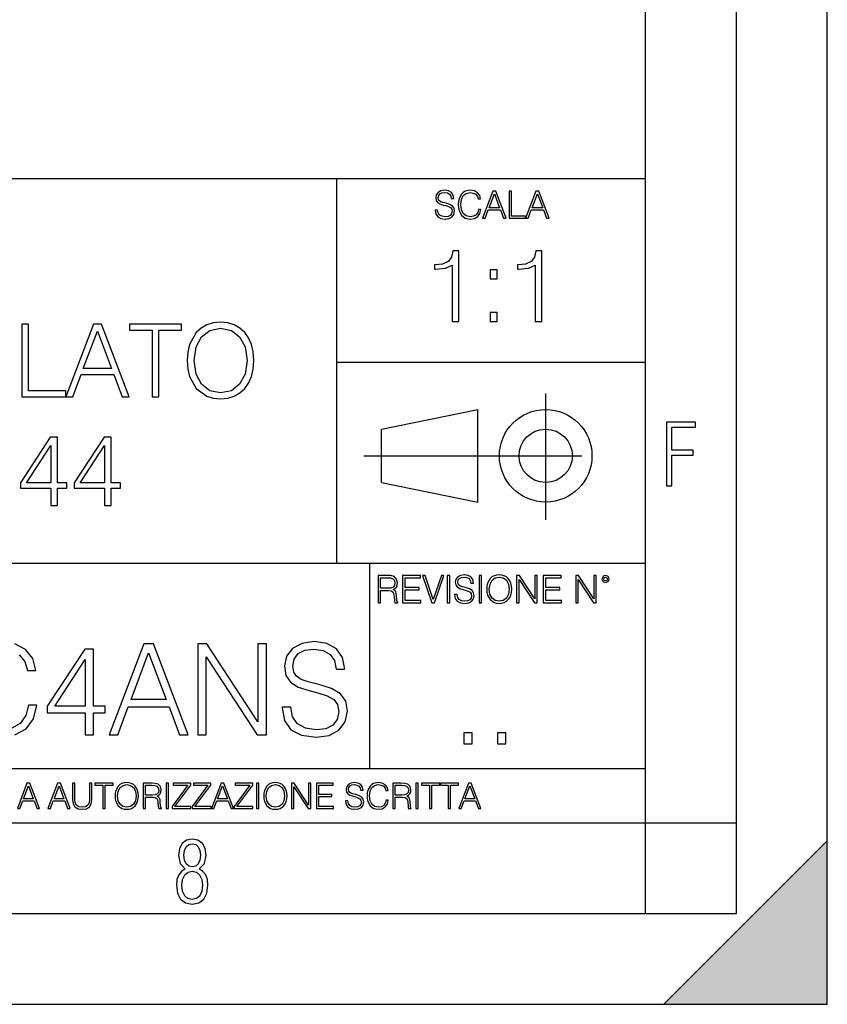
# Model space of a CAD drawing. Extents: x 0 to 420, y 0 to 297.
# Drawn here: x 376 to 420, y 0 to 54 of the extents above; entities that cross this region are included whole.
import ezdxf

# ---------------------------------------------------------------- set-up
doc = ezdxf.new("R2010")
doc.units = 0
doc.linetypes.add('DASHDOT', pattern=[18.5, 12, -3, 0.5, -3])
doc.layers.get('0').update_dxf_attribs({"linetype": 'CONTINUOUS'})

msp = doc.modelspace()

# ---------------------------------------------------------------- linework, layer by layer
at = {"color": 7}
for p, q in [((420, 0), (420, 297)), ((420, 0), (420, 297)), ((415, 4.99976), (415, 292)), ((410, 9.99976), (410, 287)), ((234.999802, 45.500252), (410, 45.500252)), ((393, 24.300249), (393, 45.500252)), ((393, 35.384029), (410, 35.384029)), ((395.458008, 31.689131), (400.769989, 32.769131)), ((400.769989, 27.67433), (400.769989, 32.769131)), ((395.458008, 28.75433), (395.458008, 31.689131)), ((395.458008, 28.75433), (400.769989, 27.67433)), ((254.999802, 24.300249), (410, 24.300249)), ((394.799988, 24.300249), (394.799988, 13.00025)), ((234.999802, 13.00025), (410, 13.00025)), ((25.000401, 9.99976), (410, 9.99976)), ((234.999802, 10.00025), (410, 10.00025)), ((410, 9.99976), (415, 9.99976)), ((410, 4.99976), (410, 9.99976)), ((411, 0), (420, 9)), ((420, 0), (420, 9)), ((267.5, 4.99976), (415, 4.99976)), ((0, 0), (420, 0)), ((0, 0), (420, 0)), ((411, 0), (420, 0))]:
    msp.add_line(p, q, dxfattribs=at)
at = {"color": 7, "linetype": 'DASHDOT'}
for p, q in [((404.497986, 26.70113), (404.497986, 33.66103)), ((394.484009, 30.221729), (408.020996, 30.221729))]:
    msp.add_line(p, q, dxfattribs=at)
at = {"color": 7}
for points in [[(398.408203, 43.764439), (398.408203, 43.754005), (398.443665, 43.545383), (398.552155, 43.393089), (398.727417, 43.301292), (398.967316, 43.267914), (399.18219, 43.29921), (399.34494, 43.384743), (399.447144, 43.520348), (399.484711, 43.701851), (399.455505, 43.862492), (399.369965, 43.98349), (399.223938, 44.0732), (399.013214, 44.142044), (398.837982, 44.185856), (398.723236, 44.223408), (398.646027, 44.275562), (398.600159, 44.346497), (398.585541, 44.442463), (398.606415, 44.561378), (398.673157, 44.651085), (398.781647, 44.705326), (398.929779, 44.726189), (399.084137, 44.703239), (399.200989, 44.638569), (399.271912, 44.534256), (399.299042, 44.392391), (399.440887, 44.392391), (399.403351, 44.584328), (399.303192, 44.728275), (399.146729, 44.817986), (398.936035, 44.849277), (398.729492, 44.817986), (398.575104, 44.736622), (398.477051, 44.60936), (398.443665, 44.446636), (398.468719, 44.288082), (398.543823, 44.177509), (398.671082, 44.098236), (398.85257, 44.039822), (398.994446, 44.004353), (399.150909, 43.954285), (399.259399, 43.893784), (399.321991, 43.808247), (399.342834, 43.687248), (399.31781, 43.564159), (399.244781, 43.47028), (399.12796, 43.409779), (398.969421, 43.391003), (398.789978, 43.416039), (398.658569, 43.489056), (398.577209, 43.605885), (398.550079, 43.764439)], [(400.796936, 43.799904), (400.755219, 43.626747), (400.661346, 43.497398), (400.521576, 43.418121), (400.342133, 43.391003), (400.125183, 43.434814), (399.962463, 43.564159), (399.858154, 43.776955), (399.822662, 44.064854), (399.858154, 44.348583), (399.960358, 44.555119), (400.121002, 44.682381), (400.337982, 44.726189), (400.509033, 44.701157), (400.644653, 44.630222), (400.738525, 44.517567), (400.782349, 44.371529), (400.917938, 44.371529), (400.867889, 44.567635), (400.748962, 44.717846), (400.56955, 44.813812), (400.337982, 44.849277), (400.066772, 44.795036), (399.954102, 44.730362), (399.858154, 44.640656), (399.726715, 44.394478), (399.691254, 44.23801), (399.680817, 44.062767), (399.691254, 43.883354), (399.726715, 43.726887), (399.856049, 43.476536), (400.062592, 43.320068), (400.333801, 43.267914), (400.57373, 43.305466), (400.757294, 43.407692), (400.878296, 43.574589), (400.932556, 43.799904)], [(401.020172, 43.309639), (401.164124, 43.309639), (401.335205, 43.768608), (402.011139, 43.768608), (402.180115, 43.309639), (402.324066, 43.309639), (401.754517, 44.809639), (401.589722, 44.809639)], [(401.381104, 43.891697), (401.671082, 44.663601), (401.963135, 43.891697)], [(402.482605, 43.309639), (403.390137, 43.309639), (403.390137, 43.432728), (402.6203, 43.432728), (402.6203, 44.809639), (402.482605, 44.809639)], [(403.390137, 43.309639), (403.534088, 43.309639), (403.705139, 43.768608), (404.381104, 43.768608), (404.550079, 43.309639), (404.694031, 43.309639), (404.124481, 44.809639), (403.959656, 44.809639)], [(403.751038, 43.891697), (404.041046, 44.663601), (404.333099, 43.891697)], [(399.347168, 37.6278), (399.714355, 37.6278), (399.714355, 41.516533), (399.391693, 41.516533), (399.308228, 41.166046), (399.124634, 40.926826), (398.818665, 40.787743), (398.406982, 40.748802), (398.384735, 40.748802), (398.384735, 40.509579), (398.440369, 40.509579), (398.985565, 40.55965), (399.347168, 40.726547)], [(403.914642, 37.6278), (404.281799, 37.6278), (404.281799, 41.516533), (403.959137, 41.516533), (403.875671, 41.166046), (403.692108, 40.926826), (403.386108, 40.787743), (402.974426, 40.748802), (402.952179, 40.748802), (402.952179, 40.509579), (403.007812, 40.509579), (403.553009, 40.55965), (403.914642, 40.726547)], [(401.450104, 39.964378), (401.817261, 39.964378), (401.817261, 40.459511), (401.450104, 40.459511)], [(401.450104, 37.6278), (401.817261, 37.6278), (401.817261, 38.122932), (401.450104, 38.122932)], [(375.661438, 33.476517), (378.081482, 33.476517), (378.081482, 33.804749), (376.028625, 33.804749), (376.028625, 37.476517), (375.661438, 37.476517)], [(378.081482, 33.476517), (378.465332, 33.476517), (378.921509, 34.700439), (380.72403, 34.700439), (381.174652, 33.476517), (381.558533, 33.476517), (380.039734, 37.476517), (379.60025, 37.476517)], [(382.83252, 33.476517), (383.199677, 33.476517), (383.199677, 37.148285), (384.445862, 37.148285), (384.445862, 37.476517), (381.586334, 37.476517), (381.586334, 37.148285), (382.83252, 37.148285)], [(384.768524, 35.473736), (384.796326, 35.000854), (384.896484, 34.589172), (385.263672, 33.927143), (385.842224, 33.509895), (386.198303, 33.404194), (386.598846, 33.36525), (386.993835, 33.404194), (387.349884, 33.509895), (387.666992, 33.682358), (387.934021, 33.927143), (388.145447, 34.227558), (388.301208, 34.589172), (388.395782, 35.000854), (388.434723, 35.473736), (388.401367, 35.941051), (388.301208, 36.352734), (388.145447, 36.714348), (387.934021, 37.020329), (387.666992, 37.259548), (387.349884, 37.432011), (386.993835, 37.543278), (386.598846, 37.582218), (386.198303, 37.543278), (385.842224, 37.432011), (385.530701, 37.259548), (385.263672, 37.020329), (384.896484, 36.352734), (384.796326, 35.935486)], [(379.043915, 35.028671), (379.8172, 37.087086), (380.596069, 35.028671)], [(385.14682, 35.473736), (385.252533, 36.219215), (385.547394, 36.781105), (386.009155, 37.131592), (386.598846, 37.253986), (387.194122, 37.131592), (387.650299, 36.781105), (387.950714, 36.224777), (388.056427, 35.473736), (387.950714, 34.717129), (387.650299, 34.160801), (387.194122, 33.810314), (386.598846, 33.693485), (386.003571, 33.810314), (385.547394, 34.160801), (385.246979, 34.717129)], [(411.14386, 28.569124), (411.43515, 28.569124), (411.43515, 30.265097), (412.619019, 30.265097), (412.619019, 30.532883), (411.43515, 30.532883), (411.43515, 31.79664), (412.75058, 31.79664), (412.75058, 32.069122), (411.14386, 32.069122)], [(377.252563, 27.476517), (377.61972, 27.476517), (377.61972, 28.438965), (378.131531, 28.438965), (378.131531, 28.733818), (377.61972, 28.733818), (377.61972, 31.253986), (377.224731, 31.253986), (375.578003, 28.733818), (375.578003, 28.438965), (377.252563, 28.438965)], [(380.212219, 27.476517), (380.579407, 27.476517), (380.579407, 28.438965), (381.091217, 28.438965), (381.091217, 28.733818), (380.579407, 28.733818), (380.579407, 31.253986), (380.184387, 31.253986), (378.537659, 28.733818), (378.537659, 28.438965), (380.212219, 28.438965)], [(377.252563, 28.733818), (375.911804, 28.733818), (377.252563, 30.792233)], [(380.212219, 28.733818), (378.87146, 28.733818), (380.212219, 30.792233)], [(395.266907, 22.126818), (395.404602, 22.126818), (395.404602, 22.798584), (395.842712, 22.798584), (395.990814, 22.783981), (396.080536, 22.733912), (396.126434, 22.635859), (396.149384, 22.479391), (396.166077, 22.281199), (396.178589, 22.187319), (396.199463, 22.126818), (396.351746, 22.126818), (396.351746, 22.14768), (396.320465, 22.195663), (396.303772, 22.285372), (396.284973, 22.510685), (396.270386, 22.637943), (396.243256, 22.735996), (396.189026, 22.809015), (396.097229, 22.859085), (396.199463, 22.913326), (396.276642, 22.992603), (396.32254, 23.099001), (396.339233, 23.228348), (396.291229, 23.428625), (396.15564, 23.566317), (395.980408, 23.618473), (395.767609, 23.626818), (395.266907, 23.626818)], [(395.404602, 22.921671), (395.404602, 23.503731), (395.794708, 23.503731), (395.957458, 23.495384), (396.084717, 23.451574), (396.166077, 23.355608), (396.197357, 23.224174), (396.172333, 23.084398), (396.10141, 22.990517), (395.978302, 22.936275), (395.80307, 22.921671)], [(396.616699, 22.126818), (397.624359, 22.126818), (397.624359, 22.249905), (396.754395, 22.249905), (396.754395, 22.836136), (397.526306, 22.836136), (397.526306, 22.959225), (396.754395, 22.959225), (396.754395, 23.503731), (397.599304, 23.503731), (397.599304, 23.626818), (396.616699, 23.626818)], [(398.231445, 22.126818), (398.379547, 22.126818), (398.899017, 23.626818), (398.759247, 23.626818), (398.306549, 22.302061), (397.853821, 23.626818), (397.709869, 23.626818)], [(399.07428, 22.126818), (399.211975, 22.126818), (399.211975, 23.626818), (399.07428, 23.626818)], [(399.48526, 22.581615), (399.48526, 22.571184), (399.520721, 22.362562), (399.629211, 22.210266), (399.804443, 22.118473), (400.044373, 22.085093), (400.259247, 22.116386), (400.421967, 22.201921), (400.5242, 22.337526), (400.561768, 22.51903), (400.532562, 22.679668), (400.447021, 22.800671), (400.300964, 22.890379), (400.090271, 22.959225), (399.915039, 23.003035), (399.800293, 23.040586), (399.723083, 23.092743), (399.677185, 23.163673), (399.662598, 23.259642), (399.683441, 23.378555), (399.750214, 23.468264), (399.858704, 23.522507), (400.006836, 23.543369), (400.161194, 23.52042), (400.278046, 23.455748), (400.348969, 23.351435), (400.376099, 23.209572), (400.517944, 23.209572), (400.480408, 23.401505), (400.380249, 23.545454), (400.223785, 23.635162), (400.013092, 23.666456), (399.806549, 23.635162), (399.652161, 23.553799), (399.554108, 23.42654), (399.520721, 23.263813), (399.545776, 23.105261), (399.62088, 22.99469), (399.748138, 22.915413), (399.929626, 22.856998), (400.071503, 22.821533), (400.227966, 22.771463), (400.336456, 22.710962), (400.399017, 22.625427), (400.419891, 22.504425), (400.394867, 22.381338), (400.321838, 22.287458), (400.205017, 22.226957), (400.046448, 22.208181), (399.867035, 22.233215), (399.735596, 22.306234), (399.654236, 22.423063), (399.627136, 22.581615)], [(400.832977, 22.126818), (400.970673, 22.126818), (400.970673, 23.626818), (400.832977, 23.626818)], [(401.252289, 22.875774), (401.262726, 22.698444), (401.300293, 22.544064), (401.437988, 22.295803), (401.654938, 22.139336), (401.788452, 22.099697), (401.93866, 22.085093), (402.086792, 22.099697), (402.220306, 22.139336), (402.339233, 22.204008), (402.439362, 22.295803), (402.518646, 22.408459), (402.577057, 22.544064), (402.612518, 22.698444), (402.627136, 22.875774), (402.614624, 23.051018), (402.577057, 23.205399), (402.518646, 23.341003), (402.439362, 23.455748), (402.339233, 23.545454), (402.220306, 23.610128), (402.086792, 23.651852), (401.93866, 23.666456), (401.788452, 23.651852), (401.654938, 23.610128), (401.538116, 23.545454), (401.437988, 23.455748), (401.300293, 23.205399), (401.262726, 23.048931)], [(401.394165, 22.875774), (401.433807, 23.155329), (401.544373, 23.366039), (401.717529, 23.497471), (401.93866, 23.543369), (402.161896, 23.497471), (402.332977, 23.366039), (402.445618, 23.157415), (402.48526, 22.875774), (402.445618, 22.592047), (402.332977, 22.383425), (402.161896, 22.251991), (401.93866, 22.208181), (401.715454, 22.251991), (401.544373, 22.383425), (401.431702, 22.592047)], [(402.89624, 22.126818), (403.033936, 22.126818), (403.033936, 23.414022), (403.87677, 22.126818), (404.029083, 22.126818), (404.029083, 23.626818), (403.891388, 23.626818), (403.891388, 22.339613), (403.048553, 23.626818), (402.89624, 23.626818)], [(404.36496, 22.126818), (405.37262, 22.126818), (405.37262, 22.249905), (404.502655, 22.249905), (404.502655, 22.836136), (405.274567, 22.836136), (405.274567, 22.959225), (404.502655, 22.959225), (404.502655, 23.503731), (405.347565, 23.503731), (405.347565, 23.626818), (404.36496, 23.626818)], [(406.148682, 22.126818), (406.286377, 22.126818), (406.286377, 23.414022), (407.129211, 22.126818), (407.281494, 22.126818), (407.281494, 23.626818), (407.143829, 23.626818), (407.143829, 22.339613), (406.300964, 23.626818), (406.148682, 23.626818)], [(407.596527, 23.428625), (407.611145, 23.351435), (407.652863, 23.288849), (407.792633, 23.232519), (407.932404, 23.288849), (407.974121, 23.351435), (407.990814, 23.428625), (407.974121, 23.503731), (407.932404, 23.568403), (407.867737, 23.610128), (407.792633, 23.626818), (407.715454, 23.610128), (407.652863, 23.568403)], [(407.692505, 23.430712), (407.72171, 23.501644), (407.792633, 23.532938), (407.861481, 23.501644), (407.892761, 23.430712), (407.863556, 23.359779), (407.792633, 23.330572), (407.719604, 23.357695)], [(379.153717, 14.852427), (379.612701, 14.852427), (379.612701, 16.055487), (380.252472, 16.055487), (380.252472, 16.424053), (379.612701, 16.424053), (379.612701, 19.574263), (379.118958, 19.574263), (377.060547, 16.424053), (377.060547, 16.055487), (379.153717, 16.055487)], [(380.468048, 14.852427), (380.947876, 14.852427), (381.518127, 16.38233), (383.77124, 16.38233), (384.334534, 14.852427), (384.814362, 14.852427), (382.915894, 19.852427), (382.366516, 19.852427)], [(385.342896, 14.852427), (385.801849, 14.852427), (385.801849, 19.143108), (388.611298, 14.852427), (389.118958, 14.852427), (389.118958, 19.852427), (388.659973, 19.852427), (388.659973, 15.561745), (385.850525, 19.852427), (385.342896, 19.852427)], [(389.995178, 16.368422), (389.995178, 16.333651), (390.113403, 15.63824), (390.475006, 15.13059), (391.059143, 14.82461), (391.858887, 14.713345), (392.575134, 14.817656), (393.117554, 15.102775), (393.458313, 15.55479), (393.583496, 16.159798), (393.486145, 16.695263), (393.201019, 17.098602), (392.714233, 17.397629), (392.011871, 17.627113), (391.427734, 17.773149), (391.045227, 17.898323), (390.787933, 18.072176), (390.634949, 18.308617), (390.586273, 18.628504), (390.655823, 19.024887), (390.878357, 19.323914), (391.23996, 19.504721), (391.733704, 19.574263), (392.248291, 19.497766), (392.637726, 19.28219), (392.874176, 18.934484), (392.964569, 18.461605), (393.437439, 18.461605), (393.312286, 19.101383), (392.978485, 19.581217), (392.45694, 19.880243), (391.754578, 19.984554), (391.066101, 19.880243), (390.551514, 19.609032), (390.22467, 19.184834), (390.113403, 18.642412), (390.196838, 18.113901), (390.447205, 17.745333), (390.871399, 17.481077), (391.47641, 17.286362), (391.94928, 17.168142), (392.470825, 17.001244), (392.832458, 16.799576), (393.041077, 16.514458), (393.110596, 16.111118), (393.027161, 15.700827), (392.783752, 15.387893), (392.394348, 15.186223), (391.865845, 15.123636), (391.267761, 15.207086), (390.829651, 15.45048), (390.558472, 15.83991), (390.468048, 16.368422)], [(379.153717, 16.424053), (377.477783, 16.424053), (379.153717, 18.997072)], [(381.671112, 16.792622), (382.637726, 19.365639), (383.611298, 16.792622)], [(399.989441, 14.342888), (400.448425, 14.342888), (400.448425, 14.961803), (399.989441, 14.961803)], [(401.839233, 14.342888), (402.298218, 14.342888), (402.298218, 14.961803), (401.839233, 14.961803)], [(375.41156, 10.781829), (375.545898, 10.781829), (375.705566, 11.210201), (376.336426, 11.210201), (376.494141, 10.781829), (376.62851, 10.781829), (376.096924, 12.181828), (375.943115, 12.181828)], [(375.748413, 11.325084), (376.019043, 12.045528), (376.291656, 11.325084)], [(377.097778, 10.781829), (377.232117, 10.781829), (377.391785, 11.210201), (378.022675, 11.210201), (378.180389, 10.781829), (378.314758, 10.781829), (377.783173, 12.181828), (377.629333, 12.181828)], [(377.434631, 11.325084), (377.705292, 12.045528), (377.977905, 11.325084)], [(378.453003, 12.181828), (378.453003, 11.282246), (378.486084, 11.046641), (378.585388, 10.877239), (378.750916, 10.777935), (378.984558, 10.742886), (379.216278, 10.777935), (379.381775, 10.877239), (379.483032, 11.046641), (379.518066, 11.282246), (379.518066, 12.181828), (379.389587, 12.181828), (379.389587, 11.29977), (379.366211, 11.103108), (379.294159, 10.964861), (379.169556, 10.88308), (378.984558, 10.857768), (378.797638, 10.88308), (378.673035, 10.964861), (378.602905, 11.103108), (378.581512, 11.29977), (378.581512, 12.181828)], [(380.117798, 10.781829), (380.246338, 10.781829), (380.246338, 12.066947), (380.682495, 12.066947), (380.682495, 12.181828), (379.681641, 12.181828), (379.681641, 12.066947), (380.117798, 12.066947)], [(380.79541, 11.480855), (380.805176, 11.315348), (380.84021, 11.171259), (380.968719, 10.939548), (381.171204, 10.793511), (381.295837, 10.756516), (381.436035, 10.742886), (381.57428, 10.756516), (381.698914, 10.793511), (381.809875, 10.853873), (381.903351, 10.939548), (381.977356, 11.044694), (382.03186, 11.171259), (382.064941, 11.315348), (382.078613, 11.480855), (382.066895, 11.644416), (382.03186, 11.788505), (381.977356, 11.91507), (381.903351, 12.022162), (381.809875, 12.10589), (381.698914, 12.166252), (381.57428, 12.205194), (381.436035, 12.218824), (381.295837, 12.205194), (381.171204, 12.166252), (381.062195, 12.10589), (380.968719, 12.022162), (380.84021, 11.788505), (380.805176, 11.642468)], [(380.927826, 11.480855), (380.964844, 11.741774), (381.068024, 11.938436), (381.229614, 12.061106), (381.436035, 12.103943), (381.644379, 12.061106), (381.804047, 11.938436), (381.90918, 11.74372), (381.946167, 11.480855), (381.90918, 11.216043), (381.804047, 11.021328), (381.644379, 10.898658), (381.436035, 10.857768), (381.227692, 10.898658), (381.068024, 11.021328), (380.962891, 11.216043)], [(382.329773, 10.781829), (382.458313, 10.781829), (382.458313, 11.408811), (382.867188, 11.408811), (383.005432, 11.395181), (383.089172, 11.348449), (383.132019, 11.256933), (383.153442, 11.110897), (383.169006, 10.925918), (383.180695, 10.838296), (383.200165, 10.781829), (383.342285, 10.781829), (383.342285, 10.8013), (383.31311, 10.846085), (383.297516, 10.929812), (383.279999, 11.140104), (383.266357, 11.258881), (383.241028, 11.350396), (383.19043, 11.418547), (383.104736, 11.465278), (383.200165, 11.515904), (383.272217, 11.589895), (383.315033, 11.6892), (383.330627, 11.809923), (383.285828, 11.99685), (383.159271, 12.125361), (382.995728, 12.17404), (382.797119, 12.181828), (382.329773, 12.181828)], [(382.458313, 11.523693), (382.458313, 12.066947), (382.822418, 12.066947), (382.974304, 12.059158), (383.093079, 12.018269), (383.169006, 11.928699), (383.198212, 11.806029), (383.174866, 11.67557), (383.108643, 11.587949), (382.993774, 11.537323), (382.8302, 11.523693)], [(383.599335, 10.781829), (383.727844, 10.781829), (383.727844, 12.181828), (383.599335, 12.181828)], [(383.928406, 10.781829), (384.96817, 10.781829), (384.96817, 10.89671), (384.080261, 10.89671), (384.954529, 12.070842), (384.954529, 12.181828), (383.994598, 12.181828), (383.994598, 12.066947), (384.794861, 12.066947), (383.928406, 10.900605)], [(385.036316, 10.781829), (386.076111, 10.781829), (386.076111, 10.89671), (385.188202, 10.89671), (386.062469, 12.070842), (386.062469, 12.181828), (385.102539, 12.181828), (385.102539, 12.066947), (385.902802, 12.066947), (385.036316, 10.900605)], [(386.10141, 10.781829), (386.235779, 10.781829), (386.395447, 11.210201), (387.026306, 11.210201), (387.184021, 10.781829), (387.318359, 10.781829), (386.786804, 12.181828), (386.632996, 12.181828)], [(386.438263, 11.325084), (386.708923, 12.045528), (386.981506, 11.325084)], [(387.343689, 10.781829), (388.383484, 10.781829), (388.383484, 10.89671), (387.495575, 10.89671), (388.369843, 12.070842), (388.369843, 12.181828), (387.409912, 12.181828), (387.409912, 12.066947), (388.210175, 12.066947), (387.343689, 10.900605)], [(388.584045, 10.781829), (388.712524, 10.781829), (388.712524, 12.181828), (388.584045, 12.181828)], [(388.975403, 11.480855), (388.985138, 11.315348), (389.020203, 11.171259), (389.148682, 10.939548), (389.351196, 10.793511), (389.47583, 10.756516), (389.616028, 10.742886), (389.754272, 10.756516), (389.878876, 10.793511), (389.989868, 10.853873), (390.083313, 10.939548), (390.157318, 11.044694), (390.211853, 11.171259), (390.244934, 11.315348), (390.258575, 11.480855), (390.246887, 11.644416), (390.211853, 11.788505), (390.157318, 11.91507), (390.083313, 12.022162), (389.989868, 12.10589), (389.878876, 12.166252), (389.754272, 12.205194), (389.616028, 12.218824), (389.47583, 12.205194), (389.351196, 12.166252), (389.242157, 12.10589), (389.148682, 12.022162), (389.020203, 11.788505), (388.985138, 11.642468)], [(389.107788, 11.480855), (389.144806, 11.741774), (389.247986, 11.938436), (389.409607, 12.061106), (389.616028, 12.103943), (389.824341, 12.061106), (389.984009, 11.938436), (390.089172, 11.74372), (390.12616, 11.480855), (390.089172, 11.216043), (389.984009, 11.021328), (389.824341, 10.898658), (389.616028, 10.857768), (389.407654, 10.898658), (389.247986, 11.021328), (389.142853, 11.216043)], [(390.509766, 10.781829), (390.638275, 10.781829), (390.638275, 11.98322), (391.424927, 10.781829), (391.567078, 10.781829), (391.567078, 12.181828), (391.438538, 12.181828), (391.438538, 10.980438), (390.651917, 12.181828), (390.509766, 12.181828)], [(391.880554, 10.781829), (392.821014, 10.781829), (392.821014, 10.89671), (392.009064, 10.89671), (392.009064, 11.443859), (392.729492, 11.443859), (392.729492, 11.558742), (392.009064, 11.558742), (392.009064, 12.066947), (392.797668, 12.066947), (392.797668, 12.181828), (391.880554, 12.181828)], [(393.477203, 11.206307), (393.477203, 11.196571), (393.510315, 11.001857), (393.611572, 10.859715), (393.775116, 10.77404), (393.999023, 10.742886), (394.199585, 10.772093), (394.351501, 10.851926), (394.446899, 10.978491), (394.481934, 11.147893), (394.454681, 11.297823), (394.374847, 11.410758), (394.238525, 11.494485), (394.04187, 11.558742), (393.878326, 11.599631), (393.77124, 11.63468), (393.699188, 11.683359), (393.656342, 11.749562), (393.6427, 11.83913), (393.66217, 11.950118), (393.724487, 12.033846), (393.825745, 12.084472), (393.963989, 12.103943), (394.108093, 12.082524), (394.217133, 12.022162), (394.283325, 11.924806), (394.308655, 11.792399), (394.44104, 11.792399), (394.406006, 11.971537), (394.312531, 12.10589), (394.166504, 12.189617), (393.969849, 12.218824), (393.777069, 12.189617), (393.632996, 12.113679), (393.541443, 11.994903), (393.510315, 11.843025), (393.533691, 11.695042), (393.60376, 11.591843), (393.722534, 11.517851), (393.891968, 11.463331), (394.024353, 11.430229), (394.17041, 11.383498), (394.271667, 11.32703), (394.330078, 11.247197), (394.349548, 11.134263), (394.326172, 11.019381), (394.257996, 10.931759), (394.148987, 10.875292), (394.000977, 10.857768), (393.833557, 10.881133), (393.710876, 10.949284), (393.634949, 11.058324), (393.609619, 11.206307)], [(395.706696, 11.239408), (395.667755, 11.077795), (395.580139, 10.957072), (395.449677, 10.88308), (395.282227, 10.857768), (395.079712, 10.898658), (394.927856, 11.019381), (394.830505, 11.21799), (394.797363, 11.486697), (394.830505, 11.751509), (394.925903, 11.944277), (395.075806, 12.063053), (395.27832, 12.103943), (395.437988, 12.080577), (395.564575, 12.014374), (395.652161, 11.909228), (395.693054, 11.772927), (395.819641, 11.772927), (395.772888, 11.955959), (395.661926, 12.096154), (395.494446, 12.185723), (395.27832, 12.218824), (395.025208, 12.168199), (394.920044, 12.107838), (394.830505, 12.02411), (394.707825, 11.794346), (394.674713, 11.64831), (394.664978, 11.48475), (394.674713, 11.317295), (394.707825, 11.171259), (394.828552, 10.937601), (395.021301, 10.791565), (395.274414, 10.742886), (395.498352, 10.777935), (395.669708, 10.873344), (395.782654, 11.029117), (395.833252, 11.239408)], [(396.080566, 10.781829), (396.209045, 10.781829), (396.209045, 11.408811), (396.617981, 11.408811), (396.756226, 11.395181), (396.839935, 11.348449), (396.882751, 11.256933), (396.904175, 11.110897), (396.919769, 10.925918), (396.931458, 10.838296), (396.950928, 10.781829), (397.093079, 10.781829), (397.093079, 10.8013), (397.063843, 10.846085), (397.048279, 10.929812), (397.030762, 11.140104), (397.01712, 11.258881), (396.991821, 11.350396), (396.941193, 11.418547), (396.85553, 11.465278), (396.950928, 11.515904), (397.022949, 11.589895), (397.065796, 11.6892), (397.08136, 11.809923), (397.036591, 11.99685), (396.910034, 12.125361), (396.74646, 12.17404), (396.547852, 12.181828), (396.080566, 12.181828)], [(396.209045, 11.523693), (396.209045, 12.066947), (396.573181, 12.066947), (396.725037, 12.059158), (396.843811, 12.018269), (396.919769, 11.928699), (396.948975, 11.806029), (396.925598, 11.67557), (396.859406, 11.587949), (396.744507, 11.537323), (396.580963, 11.523693)], [(397.350098, 10.781829), (397.478607, 10.781829), (397.478607, 12.181828), (397.350098, 12.181828)], [(398.099731, 10.781829), (398.228271, 10.781829), (398.228271, 12.066947), (398.664429, 12.066947), (398.664429, 12.181828), (397.663574, 12.181828), (397.663574, 12.066947), (398.099731, 12.066947)], [(399.13562, 10.781829), (399.26416, 10.781829), (399.26416, 12.066947), (399.700317, 12.066947), (399.700317, 12.181828), (398.699463, 12.181828), (398.699463, 12.066947), (399.13562, 12.066947)], [(399.708099, 10.781829), (399.842468, 10.781829), (400.002136, 11.210201), (400.632996, 11.210201), (400.79071, 10.781829), (400.925049, 10.781829), (400.393494, 12.181828), (400.239685, 12.181828)], [(400.044952, 11.325084), (400.315613, 12.045528), (400.588196, 11.325084)], [(384.656067, 7.458982), (384.444672, 7.32274), (384.294342, 7.125424), (384.200378, 6.871733), (384.17218, 6.566364), (384.228577, 6.115357), (384.402374, 5.786499), (384.674866, 5.584485), (385.041321, 5.514015), (385.403046, 5.584485), (385.675537, 5.786499), (385.844666, 6.115357), (385.905731, 6.566364), (385.872864, 6.871733), (385.7836, 7.125424), (385.628571, 7.32274), (385.421844, 7.458982), (385.708435, 7.764351), (385.802399, 8.201263), (385.746002, 8.577103), (385.595673, 8.858982), (385.356079, 9.037505), (385.041321, 9.098579), (384.721863, 9.037505), (384.482269, 8.858982), (384.331909, 8.577103), (384.280243, 8.201263), (384.374207, 7.759653)], [(385.497009, 8.220056), (385.464142, 7.942874), (385.374878, 7.740861), (385.229248, 7.614015), (385.041321, 7.571733), (384.843994, 7.614015), (384.703064, 7.740861), (384.6091, 7.942874), (384.580902, 8.220056), (384.6091, 8.483143), (384.703064, 8.680458), (384.848694, 8.802606), (385.041321, 8.844888), (385.229248, 8.802606), (385.374878, 8.680458), (385.464142, 8.483143)], [(385.605072, 6.566364), (385.562805, 6.228109), (385.450043, 5.979116), (385.266815, 5.82878), (385.022522, 5.777102), (384.797028, 5.82878), (384.623199, 5.983814), (384.510437, 6.232807), (384.47287, 6.571062), (384.510437, 6.885827), (384.627899, 7.125424), (384.811127, 7.27576), (385.041321, 7.332136), (385.266815, 7.27576), (385.445343, 7.125424), (385.562805, 6.885827)]]:
    msp.add_lwpolyline(points, close=True, dxfattribs=at)
for points in [[(375.516724, 19.254374), (375.829681, 18.878853), (375.975708, 18.392065), (376.427734, 18.392065), (376.260834, 19.04575), (375.864441, 19.546446), (375.266388, 19.866335)], [(375.280304, 14.838518), (375.892242, 15.17927), (376.295593, 15.735598), (376.47641, 16.486641), (376.024384, 16.486641), (375.885315, 15.909451), (375.572357, 15.478296), (375.106445, 15.21404)]]:
    msp.add_lwpolyline(points, dxfattribs=at)
for radius in [2.548, 1.468]:
    msp.add_circle((404.497986, 30.221729), radius, dxfattribs=at)
msp.add_solid([(420, 0), (411, 0), (420, 9)], dxfattribs=at)

doc.saveas('drawing.dxf')
